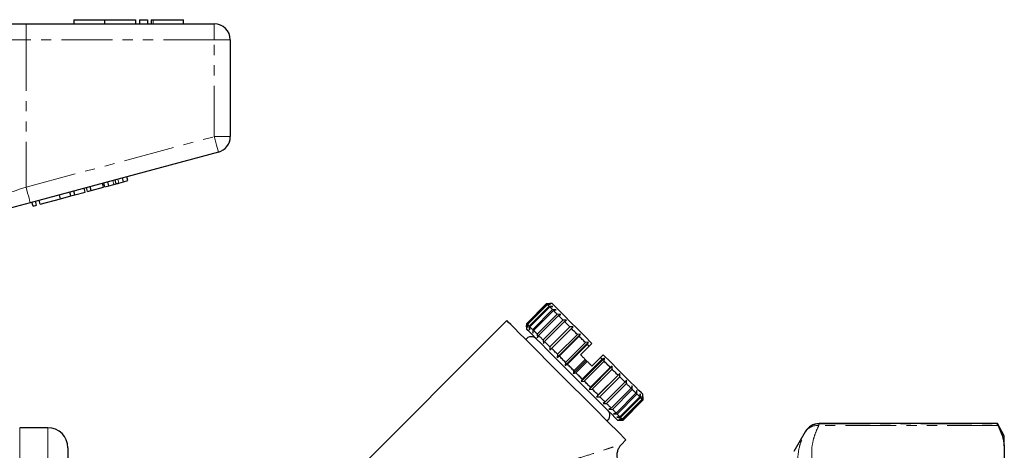
# Model space of a CAD drawing. Units: millimetres. Extents: x 104 to 304, y 11 to 279.
# Drawn here: x 181 to 304, y 216 to 270 of the extents above; entities that cross this region are included whole.
import ezdxf

# ---------------------------------------------------------------- set-up
doc = ezdxf.new("R2010")
doc.units = ezdxf.units.MM
doc.linetypes.add('PHANTOM', pattern=[12.7, 6.35, -1.27, 1.27, -1.27, 1.27, -1.27])

msp = doc.modelspace()

# ---------------------------------------------------------------- linework, layer by layer
at = {"color": 7, "linetype": 'Continuous', "lineweight": 25}
for p, q in [((171.41, 269.49), (181.65, 269.49)), ((181.65, 269.49), (205.12, 269.49)), ((187.6, 269.99), (187.6, 269.49)), ((187.6, 269.99), (191.45, 269.99)), ((191.45, 269.99), (191.45, 269.49)), ((191.45, 269.99), (195.29, 269.99)), ((195.29, 269.99), (195.29, 269.49)), ((195.79, 269.99), (195.79, 269.49)), ((195.79, 269.99), (196.79, 269.99)), ((196.79, 269.99), (196.79, 269.49)), ((197.26, 269.99), (197.26, 269.49)), ((197.26, 269.99), (197.49, 269.99)), ((197.49, 269.99), (201.3, 269.99)), ((201.3, 269.49), (201.3, 269.99)), ((207.12, 267.49), (207.12, 255.43)), ((205.64, 253.49), (182.17, 247.2)), ((191.32, 249.14), (191.19, 249.62)), ((191.47, 249.18), (191.34, 249.66)), ((191.47, 249.18), (191.99, 249.32)), ((191.99, 249.32), (191.86, 249.8)), ((191.99, 249.32), (192.6, 249.48)), ((192.9, 249.56), (192.77, 250.05)), ((193.23, 249.65), (193.81, 249.81)), ((193.81, 249.81), (193.68, 250.29)), ((193.81, 249.81), (194.33, 249.95)), ((194.33, 249.95), (194.2, 250.43)), ((185.95, 247.7), (185.82, 248.18)), ((185.96, 247.7), (185.83, 248.19)), ((185.96, 247.7), (187.25, 248.05)), ((187.25, 248.05), (187.12, 248.53)), ((187.25, 248.05), (187.72, 248.17)), ((187.72, 248.17), (187.59, 248.66)), ((187.72, 248.17), (189.01, 248.52)), ((189.01, 248.52), (188.88, 249)), ((189.33, 248.6), (189.2, 249.09)), ((189.33, 248.6), (189.76, 248.72)), ((189.76, 248.72), (189.63, 249.2)), ((189.76, 248.72), (191.32, 249.14)), ((182.52, 246.78), (182.39, 247.26)), ((182.52, 246.78), (182.96, 246.9)), ((182.96, 246.9), (182.83, 247.38)), ((183.43, 247.03), (183.3, 247.51)), ((183.43, 247.03), (185.95, 247.7)), ((244.08, 232.16), (246.55, 234.64)), ((246.62, 234.57), (244.14, 232.09)), ((244.19, 232.05), (246.66, 234.53)), ((246.55, 234.64), (246.97, 234.64)), ((247.06, 234.55), (246.62, 234.57)), ((246.66, 234.53), (247.06, 234.55)), ((247.26, 234.64), (246.97, 234.64)), ((246.87, 234.32), (244.39, 231.84)), ((244.48, 231.76), (246.95, 234.23)), ((247.29, 233.9), (244.82, 231.42)), ((244.94, 231.3), (247.41, 233.77)), ((247.88, 233.31), (245.4, 230.84)), ((247.32, 234.29), (246.87, 234.32)), ((246.95, 234.23), (247.32, 234.29)), ((247.75, 233.86), (247.29, 233.9)), ((247.41, 233.77), (247.75, 233.86)), ((248.33, 233.28), (247.88, 233.31)), ((248.03, 233.16), (248.33, 233.28)), ((241.6, 232.52), (222.36, 213.28)), ((244.07, 231.74), (244.08, 232.16)), ((244.14, 232.09), (244.16, 231.65)), ((244.16, 231.65), (244.19, 232.05)), ((245.56, 230.68), (248.03, 233.16)), ((248.6, 232.59), (246.13, 230.11)), ((246.31, 229.93), (248.79, 232.4)), ((249.04, 232.57), (248.6, 232.59)), ((248.79, 232.4), (249.04, 232.57)), ((244.07, 231.74), (244.07, 231.46)), ((244.39, 231.84), (244.42, 231.39)), ((244.42, 231.39), (244.48, 231.76)), ((244.82, 231.42), (244.85, 230.96)), ((244.85, 230.96), (244.94, 231.3)), ((245.4, 230.84), (245.43, 230.38)), ((249.45, 231.74), (246.97, 229.27)), ((247.18, 229.06), (249.66, 231.53)), ((247.89, 227.92), (250.79, 230.82)), ((250.39, 230.8), (247.91, 228.33)), ((249.87, 231.74), (249.45, 231.74)), ((249.66, 231.53), (249.87, 231.74)), ((250.79, 230.82), (250.39, 230.8)), ((250.62, 230.57), (250.79, 230.82)), ((245.43, 230.38), (245.56, 230.68)), ((246.13, 230.11), (246.15, 229.67)), ((246.15, 229.67), (246.31, 229.93)), ((248.14, 228.1), (250.62, 230.57)), ((248.87, 226.95), (251.76, 229.85)), ((251.39, 229.79), (248.92, 227.32)), ((251.76, 229.85), (251.39, 229.79)), ((251.63, 229.56), (251.76, 229.85)), ((252.21, 229.69), (251.85, 229.34)), ((246.97, 229.27), (246.97, 228.84)), ((246.97, 228.84), (247.18, 229.06)), ((249.16, 227.08), (251.63, 229.56)), ((251.85, 229.34), (250.79, 228.27)), ((247.91, 228.33), (247.89, 227.92)), ((247.89, 227.92), (248.14, 228.1)), ((248.92, 227.32), (248.87, 226.95)), ((249.87, 225.94), (251.5, 227.57)), ((251.37, 227.69), (249.96, 226.28)), ((250.2, 226.03), (251.62, 227.45)), ((250.88, 224.93), (253.78, 227.83)), ((253.48, 227.71), (251, 225.23)), ((251.24, 224.99), (253.72, 227.47)), ((251.37, 227.69), (251.5, 227.57)), ((251.5, 227.57), (251.62, 227.45)), ((253.27, 227.92), (252.21, 226.86)), ((253.62, 228.27), (253.27, 227.92)), ((253.78, 227.83), (253.48, 227.71)), ((253.72, 227.47), (253.78, 227.83)), ((248.87, 226.95), (249.16, 227.08)), ((249.96, 226.28), (249.87, 225.94)), ((249.87, 225.94), (250.2, 226.03)), ((251.86, 223.96), (254.75, 226.86)), ((254.5, 226.69), (252.02, 224.22)), ((252.25, 223.99), (254.73, 226.46)), ((252.77, 223.04), (255.67, 225.94)), ((254.75, 226.86), (254.5, 226.69)), ((254.73, 226.46), (254.75, 226.86)), ((255.67, 225.94), (255.46, 225.73)), ((255.67, 225.52), (255.67, 225.94)), ((251, 225.23), (250.88, 224.93)), ((250.88, 224.93), (251.24, 224.99)), ((255.46, 225.73), (252.98, 223.26)), ((253.19, 223.05), (255.67, 225.52)), ((256.33, 224.86), (253.85, 222.39)), ((254.04, 222.2), (256.51, 224.67)), ((256.5, 225.11), (256.33, 224.86)), ((256.51, 224.67), (256.5, 225.11)), ((252.02, 224.22), (251.86, 223.96)), ((251.86, 223.96), (252.25, 223.99)), ((257.08, 224.11), (254.61, 221.63)), ((254.76, 221.47), (257.24, 223.95)), ((257.7, 223.49), (255.23, 221.01)), ((257.21, 224.4), (257.08, 224.11)), ((257.24, 223.95), (257.21, 224.4)), ((257.79, 223.82), (257.7, 223.49)), ((257.82, 223.37), (257.79, 223.82)), ((252.98, 223.26), (252.77, 223.04)), ((252.77, 223.04), (253.19, 223.05)), ((253.85, 222.39), (253.6, 222.21)), ((253.6, 222.21), (254.04, 222.2)), ((255.35, 220.89), (257.82, 223.37)), ((258.16, 223.02), (255.69, 220.55)), ((255.77, 220.47), (258.25, 222.94)), ((258.46, 222.73), (255.98, 220.26)), ((256.02, 220.22), (258.5, 222.69)), ((258.57, 222.62), (256.09, 220.14)), ((256.09, 220.14), (258.57, 222.62)), ((258.22, 223.39), (258.16, 223.02)), ((258.25, 222.94), (258.22, 223.39)), ((258.48, 223.13), (258.46, 222.73)), ((258.5, 222.69), (258.48, 223.13)), ((258.57, 223.04), (258.57, 223.33)), ((258.57, 222.62), (258.57, 223.04)), ((258.57, 223.04), (258.57, 222.62)), ((254.61, 221.63), (254.31, 221.5)), ((254.31, 221.5), (254.76, 221.47)), ((255.23, 221.01), (254.89, 220.92)), ((254.89, 220.92), (255.35, 220.89)), ((255.69, 220.55), (255.32, 220.49)), ((255.32, 220.49), (255.77, 220.47)), ((255.39, 220.14), (255.67, 220.14)), ((255.98, 220.26), (255.58, 220.23)), ((255.58, 220.23), (256.02, 220.22)), ((256.09, 220.14), (255.67, 220.14)), ((255.67, 220.14), (256.09, 220.14)), ((184.37, 219.19), (180.86, 219.19)), ((278.8, 218.69), (277.38, 216.24)), ((302.76, 219.69), (280.53, 219.69)), ((303.62, 218.19), (302.76, 219.69)), ((302.76, 219.67), (302.76, 219.69)), ((255.89, 217.11), (256.45, 217.67)), ((303.62, 216.93), (303.62, 218.19)), ((186.87, 216.69), (186.87, 176.54)), ((303.62, 216.93), (303.62, 215.16))]:
    msp.add_line(p, q, dxfattribs=at)
at = {"color": 8, "linetype": 'PHANTOM', "lineweight": 18}
for p, q in [((181.65, 269.49), (181.65, 267.49)), ((197.49, 269.99), (197.49, 269.49)), ((205.12, 269.49), (205.12, 267.49)), ((181.65, 267.49), (173.12, 267.49)), ((181.65, 267.49), (181.65, 249.14)), ((205.12, 267.49), (181.65, 267.49)), ((207.12, 267.49), (205.12, 267.49)), ((205.12, 255.43), (205.12, 267.49)), ((181.65, 249.14), (205.12, 255.43)), ((207.12, 255.43), (205.12, 255.43)), ((192.6, 249.48), (192.47, 249.97)), ((193.23, 249.65), (193.1, 250.13)), ((180.86, 219.19), (180.86, 163.19)), ((184.37, 219.19), (184.37, 163.57)), ((278.8, 218.67), (278.8, 218.69)), ((302.86, 219.45), (280.49, 219.45)), ((280.53, 219.69), (280.53, 219.67)), ((280.53, 219.67), (302.76, 219.67))]:
    msp.add_line(p, q, dxfattribs=at)
at = {"color": 8, "linetype": 'PHANTOM', "lineweight": 18, "flags": 128}
for points in [[(205.64, 253.49), (205.63, 253.53), (205.6, 253.64), (205.55, 253.82), (205.49, 254.06), (205.41, 254.35), (205.32, 254.69), (205.22, 255.05), (205.12, 255.43)], [(179.62, 248.48), (180.29, 248.7), (180.97, 248.92), (181.65, 249.14)], [(182.17, 247.2), (182.16, 247.24), (182.13, 247.35), (182.08, 247.53), (182.02, 247.77), (181.94, 248.06), (181.85, 248.4), (181.75, 248.76), (181.65, 249.14)]]:
    msp.add_lwpolyline(points, dxfattribs=at)
at = {"color": 7, "linetype": 'Continuous', "lineweight": 25, "flags": 128}
for points in [[(182.17, 247.2), (180.29, 246.7), (178.46, 246.21), (176.72, 245.74), (175.11, 245.31)], [(246.62, 234.57), (246.61, 234.58), (246.59, 234.6), (246.58, 234.61), (246.57, 234.62), (246.56, 234.62), (246.56, 234.63), (246.55, 234.63), (246.55, 234.64)], [(246.87, 234.32), (246.84, 234.35), (246.81, 234.38), (246.78, 234.41), (246.75, 234.43), (246.73, 234.46), (246.7, 234.48), (246.68, 234.51), (246.66, 234.53)], [(252.21, 229.69), (251.27, 230.63), (250.37, 231.52), (249.55, 232.34), (248.83, 233.06), (248.23, 233.67), (247.76, 234.14), (247.44, 234.46), (247.28, 234.62), (247.26, 234.64)], [(247.29, 233.9), (247.24, 233.94), (247.2, 233.99), (247.15, 234.03), (247.11, 234.08), (247.07, 234.12), (247.03, 234.16), (246.99, 234.2), (246.95, 234.23)], [(247.88, 233.31), (247.81, 233.37), (247.75, 233.44), (247.69, 233.5), (247.63, 233.55), (247.58, 233.61), (247.52, 233.67), (247.47, 233.72), (247.41, 233.77)], [(256.45, 217.67), (256.37, 217.75), (256.13, 217.98), (255.75, 218.37), (255.22, 218.9), (254.55, 219.56), (253.77, 220.34), (252.89, 221.23), (251.93, 222.19), (250.9, 223.22), (249.84, 224.28), (248.75, 225.36), (247.68, 226.44), (246.63, 227.49), (245.63, 228.49), (244.7, 229.41), (243.87, 230.25), (243.15, 230.97), (242.55, 231.57), (242.09, 232.03), (241.78, 232.34), (241.62, 232.5), (241.6, 232.52)], [(244.14, 232.09), (244.13, 232.11), (244.12, 232.12), (244.11, 232.13), (244.1, 232.14), (244.09, 232.15), (244.08, 232.16), (244.08, 232.16), (244.08, 232.16)], [(244.39, 231.84), (244.36, 231.87), (244.33, 231.9), (244.3, 231.93), (244.28, 231.96), (244.25, 231.99), (244.23, 232.01), (244.21, 232.03), (244.19, 232.05)], [(248.6, 232.59), (248.53, 232.66), (248.45, 232.74), (248.38, 232.81), (248.31, 232.88), (248.24, 232.95), (248.17, 233.02), (248.1, 233.09), (248.03, 233.16)], [(249.45, 231.74), (249.36, 231.83), (249.28, 231.91), (249.19, 232), (249.11, 232.08), (249.03, 232.16), (248.95, 232.24), (248.87, 232.32), (248.79, 232.4)], [(255.39, 220.14), (255.31, 220.22), (255.08, 220.45), (254.71, 220.83), (254.19, 221.34), (253.56, 221.97), (252.82, 222.71), (252, 223.53), (251.12, 224.41), (250.2, 225.33), (249.26, 226.27), (248.34, 227.19), (247.46, 228.07), (246.64, 228.89), (245.9, 229.63), (245.27, 230.26), (244.76, 230.78), (244.38, 231.15), (244.15, 231.38), (244.07, 231.46)], [(244.82, 231.42), (244.77, 231.47), (244.72, 231.51), (244.68, 231.56), (244.64, 231.6), (244.59, 231.64), (244.55, 231.68), (244.52, 231.72), (244.48, 231.76)], [(245.4, 230.84), (245.34, 230.9), (245.28, 230.96), (245.22, 231.02), (245.16, 231.08), (245.1, 231.14), (245.05, 231.19), (244.99, 231.25), (244.94, 231.3)], [(250.39, 230.8), (250.29, 230.89), (250.2, 230.99), (250.11, 231.08), (250.02, 231.17), (249.93, 231.26), (249.84, 231.35), (249.75, 231.44), (249.66, 231.53)], [(246.13, 230.11), (246.05, 230.19), (245.98, 230.26), (245.9, 230.33), (245.83, 230.41), (245.76, 230.48), (245.69, 230.55), (245.62, 230.61), (245.56, 230.68)], [(246.97, 229.27), (246.89, 229.35), (246.8, 229.44), (246.72, 229.52), (246.63, 229.6), (246.55, 229.69), (246.47, 229.77), (246.39, 229.85), (246.31, 229.93)], [(251.39, 229.79), (251.29, 229.89), (251.2, 229.99), (251.1, 230.09), (251, 230.19), (250.9, 230.28), (250.81, 230.38), (250.71, 230.48), (250.62, 230.57)], [(247.91, 228.33), (247.82, 228.42), (247.73, 228.51), (247.63, 228.6), (247.54, 228.7), (247.45, 228.79), (247.36, 228.88), (247.27, 228.97), (247.18, 229.06)], [(251.85, 229.34), (251.82, 229.36), (251.8, 229.39), (251.77, 229.42), (251.74, 229.45), (251.71, 229.47), (251.69, 229.5), (251.66, 229.53), (251.63, 229.56)], [(248.92, 227.32), (248.82, 227.42), (248.72, 227.52), (248.62, 227.61), (248.53, 227.71), (248.43, 227.81), (248.33, 227.91), (248.24, 228), (248.14, 228.1)], [(250.79, 228.27), (250.86, 228.2), (250.94, 228.13), (251.01, 228.06), (251.08, 227.98), (251.15, 227.91), (251.23, 227.84), (251.3, 227.77), (251.37, 227.69)], [(251.62, 227.45), (251.69, 227.38), (251.76, 227.3), (251.84, 227.23), (251.91, 227.15), (251.99, 227.08), (252.06, 227.01), (252.13, 226.93), (252.21, 226.86)], [(253.48, 227.71), (253.45, 227.73), (253.43, 227.76), (253.4, 227.79), (253.37, 227.81), (253.35, 227.84), (253.32, 227.87), (253.29, 227.89), (253.27, 227.92)], [(258.57, 223.33), (258.55, 223.35), (258.39, 223.51), (258.07, 223.83), (257.6, 224.3), (256.99, 224.9), (256.27, 225.62), (255.45, 226.44), (254.56, 227.34), (253.62, 228.27)], [(254.5, 226.69), (254.4, 226.79), (254.31, 226.88), (254.21, 226.98), (254.11, 227.08), (254.01, 227.17), (253.92, 227.27), (253.82, 227.37), (253.72, 227.47)], [(249.96, 226.28), (249.86, 226.38), (249.76, 226.48), (249.66, 226.58), (249.56, 226.68), (249.46, 226.78), (249.36, 226.88), (249.26, 226.98), (249.16, 227.08)], [(251, 225.23), (250.91, 225.33), (250.81, 225.43), (250.71, 225.53), (250.61, 225.63), (250.5, 225.73), (250.4, 225.83), (250.3, 225.93), (250.2, 226.03)], [(255.46, 225.73), (255.37, 225.82), (255.28, 225.91), (255.19, 226), (255.1, 226.09), (255, 226.18), (254.91, 226.28), (254.82, 226.37), (254.73, 226.46)], [(252.02, 224.22), (251.93, 224.31), (251.83, 224.41), (251.73, 224.5), (251.64, 224.6), (251.54, 224.7), (251.44, 224.8), (251.34, 224.89), (251.24, 224.99)], [(256.33, 224.86), (256.25, 224.94), (256.17, 225.02), (256.09, 225.1), (256, 225.18), (255.92, 225.27), (255.84, 225.35), (255.75, 225.44), (255.67, 225.52)], [(257.08, 224.11), (257.02, 224.17), (256.95, 224.24), (256.88, 224.31), (256.81, 224.38), (256.74, 224.45), (256.66, 224.53), (256.59, 224.6), (256.51, 224.67)], [(252.98, 223.26), (252.89, 223.35), (252.8, 223.44), (252.71, 223.53), (252.62, 223.62), (252.53, 223.71), (252.44, 223.8), (252.34, 223.89), (252.25, 223.99)], [(257.7, 223.49), (257.65, 223.54), (257.59, 223.59), (257.54, 223.65), (257.48, 223.71), (257.42, 223.77), (257.36, 223.83), (257.3, 223.89), (257.24, 223.95)], [(253.85, 222.39), (253.77, 222.47), (253.69, 222.55), (253.61, 222.63), (253.53, 222.71), (253.45, 222.79), (253.36, 222.88), (253.28, 222.96), (253.19, 223.05)], [(258.16, 223.02), (258.13, 223.06), (258.09, 223.1), (258.05, 223.14), (258.01, 223.18), (257.96, 223.23), (257.92, 223.27), (257.87, 223.32), (257.82, 223.37)], [(258.46, 222.73), (258.43, 222.75), (258.41, 222.77), (258.39, 222.8), (258.36, 222.82), (258.34, 222.85), (258.31, 222.88), (258.28, 222.91), (258.25, 222.94)], [(258.57, 222.62), (258.57, 222.62), (258.56, 222.63), (258.55, 222.63), (258.55, 222.64), (258.54, 222.65), (258.53, 222.66), (258.51, 222.68), (258.5, 222.69)], [(254.61, 221.63), (254.54, 221.7), (254.47, 221.77), (254.4, 221.84), (254.33, 221.91), (254.26, 221.98), (254.19, 222.05), (254.11, 222.12), (254.04, 222.2)], [(255.23, 221.01), (255.17, 221.06), (255.12, 221.12), (255.06, 221.17), (255.01, 221.23), (254.95, 221.29), (254.89, 221.35), (254.83, 221.41), (254.76, 221.47)], [(255.69, 220.55), (255.65, 220.59), (255.61, 220.63), (255.57, 220.67), (255.53, 220.71), (255.49, 220.75), (255.44, 220.8), (255.4, 220.84), (255.35, 220.89)], [(255.98, 220.26), (255.96, 220.28), (255.94, 220.3), (255.91, 220.32), (255.89, 220.35), (255.86, 220.38), (255.83, 220.4), (255.8, 220.43), (255.77, 220.47)], [(256.09, 220.14), (256.09, 220.15), (256.09, 220.15), (256.08, 220.16), (256.07, 220.17), (256.06, 220.18), (256.05, 220.19), (256.04, 220.2), (256.02, 220.22)]]:
    msp.add_lwpolyline(points, dxfattribs=at)
at = {"color": 7, "linetype": 'Continuous', "lineweight": 25}
for centre, radius, start, end in [((205.12, 267.49), 2, 0, 90), ((205.12, 255.43), 2, 285, 0), ((244.65, 229.63), 0.89, 45, 142.0997), ((253.56, 220.72), 0.89, 307.9003, 45), ((184.37, 216.69), 2.5, 0, 90), ((280.53, 217.69), 2, 90, 150)]:
    msp.add_arc(centre, radius, start, end, dxfattribs=at)
at = {"color": 8, "linetype": 'PHANTOM', "lineweight": 18}
for centre, radius, start, end in [((280.31, 217.63), 1.83, 84.2318, 147.9935), ((280.53, 217.67), 2, 89.9925, 149.9742)]:
    msp.add_arc(centre, radius, start, end, dxfattribs=at)
at = {"color": 7, "linetype": 'Continuous', "lineweight": 25}
for points, knots in [([(192.6, 249.48), (192.66, 249.5), (192.76, 249.52), (192.86, 249.55), (192.9, 249.56)], [0, 0, 0, 0, 0.56, 1, 1, 1, 1]), ([(192.9, 249.56), (192.96, 249.58), (193.07, 249.61), (193.18, 249.64), (193.23, 249.65)], [0, 0, 0, 0, 0.56, 1, 1, 1, 1]), ([(257.28, 213.75), (257.2, 213.75), (256.99, 213.76), (256.58, 213.87), (256.11, 214.14), (255.7, 214.56), (255.43, 215.1), (255.32, 215.69), (255.39, 216.24), (255.57, 216.68), (255.75, 216.96), (255.87, 217.08), (255.9, 217.11)], [0, 0, 0, 0, 0.048852, 0.138883, 0.2783, 0.396074, 0.524433, 0.666944, 0.785434, 0.887977, 0.978101, 1, 1, 1, 1])]:
    msp.add_open_spline(points, degree=3, knots=knots, dxfattribs=at)
at = {"color": 8, "linetype": 'PHANTOM', "lineweight": 18}
for points, knots in [([(278.76, 211.54), (278.47, 212.14), (278.25, 212.74), (277.95, 213.93), (277.87, 214.52), (277.87, 215.7), (277.95, 216.29), (278.17, 217.16), (278.27, 217.45), (278.49, 218.03), (278.62, 218.31), (278.76, 218.6)], [0, 0, 0, 0, 0.25, 0.25, 0.5, 0.5, 0.75, 0.75, 0.875, 0.875, 1, 1, 1, 1]), ([(280.49, 219.45), (280.35, 219.17), (280.22, 218.88), (280, 218.31), (279.91, 218.03), (279.68, 217.17), (279.6, 216.61), (279.61, 215.47), (279.68, 214.9), (279.98, 213.77), (280.21, 213.21), (280.49, 212.64)], [0, 0, 0, 0, 0.125, 0.125, 0.25, 0.25, 0.5, 0.5, 0.75, 0.75, 1, 1, 1, 1]), ([(280.53, 219.67), (280.53, 219.67), (280.53, 219.64), (280.51, 219.57), (280.51, 219.52), (280.49, 219.45)], [0, 0, 0, 0, 0.5, 0.5, 1, 1, 1, 1]), ([(246.34, 214.21), (247.66, 214.57), (249.68, 215.13), (252.16, 215.9), (253.66, 216.39), (254.74, 216.75), (255.5, 217.01), (255.98, 217.17), (255.89, 217.14), (255.87, 217.13)], [0, 0, 0, 0, 0.310932, 0.474541, 0.641166, 0.735601, 0.832434, 0.961888, 1, 1, 1, 1])]:
    msp.add_open_spline(points, degree=3, knots=knots, dxfattribs=at)
msp.add_open_spline([(278.76, 218.6), (278.78, 218.64), (278.8, 218.67), (278.8, 218.67)], degree=3, dxfattribs=at)
at = {"color": 7, "linetype": 'Continuous', "lineweight": 25}
for points in [[(302.86, 219.45), (302.79, 219.58), (302.76, 219.66), (302.76, 219.67)], [(302.86, 219.45), (303.25, 218.62), (303.51, 217.78), (303.62, 216.93)]]:
    msp.add_open_spline(points, degree=3, dxfattribs=at)

doc.saveas('drawing.dxf')
